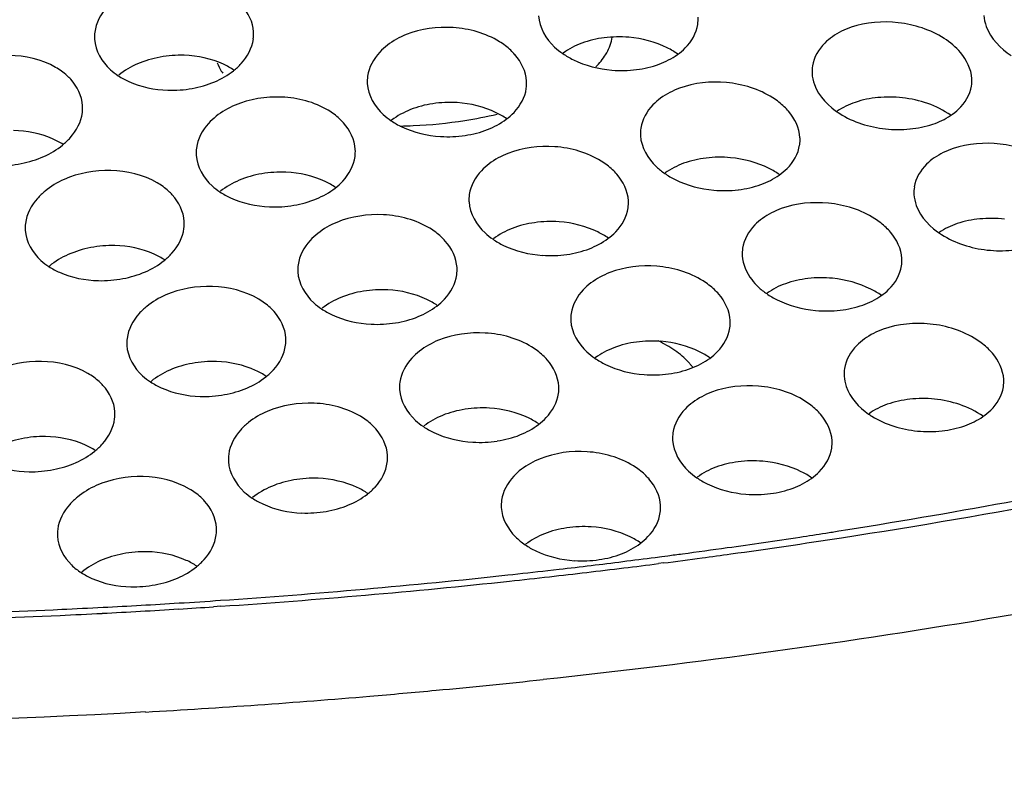
# Model space of a CAD drawing. Units: millimetres. Extents: x -1 to 1167, y -1 to 1651.
# Drawn here: x 654 to 657, y 1380 to 1382 of the extents above; entities that cross this region are included whole.
import ezdxf

# ---------------------------------------------------------------- set-up
doc = ezdxf.new("R2010")
doc.units = ezdxf.units.MM
doc.header["$LTSCALE"] = 107.555556
doc.layers.add('GEOM', color=7, linetype='CONTINUOUS')

msp = doc.modelspace()

# ---------------------------------------------------------------- linework, layer by layer
at = {"layer": 'GEOM', "color": 7, "linetype": 'CONTINUOUS'}
for p, q in [((656.2336, 1380.7028), (656.2561, 1380.7063)), ((655.7714, 1380.6362), (655.7885, 1380.6385)), ((655.7924, 1380.6222), (655.7804, 1380.6207)), ((655.7885, 1380.6385), (655.8035, 1380.6405)), ((655.5022, 1380.6033), (655.5303, 1380.6066)), ((654.6806, 1380.5134), (654.6617, 1380.5121))]:
    msp.add_line(p, q, dxfattribs=at)
for centre, radius, start, end in [((655.7872, 1381.99), 0.0925, 351.7579, 3.1365), ((654.4594, 1381.9446), 0.0966, 172.6266, 183.1652), ((654.6667, 1381.9523), 0.096, 352.6173, 3.1648), ((655.6804, 1381.6541), 0.2911, 85.0997, 97.223), ((655.3035, 1381.7991), 0.154, 41.1531, 46.8202), ((655.5284, 1381.974), 0.1396, 328.1706, 330.5048), ((654.7915, 1381.9278), 0.1296, 211.8832, 214.7935), ((655.6872, 1382.1585), 0.2979, 265.3646, 277.2325), ((656.2573, 1381.8584), 0.0915, 171.2891, 183.1354), ((654.1974, 1381.7415), 0.1435, 42.6222, 47.8613), ((655.1435, 1381.8331), 0.0954, 172.1599, 183.156), ((655.3544, 1381.8285), 0.0943, 352.1385, 3.149), ((656.4777, 1381.8351), 0.0898, 351.2597, 3.1214), ((656.36, 1381.4974), 0.2965, 83.598, 95.5499), ((654.2364, 1381.7667), 0.0967, 352.899, 3.1742), ((655.256, 1381.492), 0.2884, 86.3718, 98.5812), ((655.9863, 1381.6549), 0.1587, 40.5257, 46.2093), ((654.8767, 1381.6292), 0.1499, 41.7085, 47.2759), ((655.1125, 1382.8836), 1.1627, 272.5375, 278.9425), ((655.1316, 1382.7665), 1.044, 278.9048, 283.4423), ((655.1122, 1382.8828), 1.1619, 270.9117, 272.5531), ((655.828, 1381.7019), 0.0935, 171.6833, 183.145), ((656.3822, 1382.0142), 0.302, 263.9187, 275.6677), ((655.2503, 1381.9895), 0.2954, 266.5612, 278.4992), ((656.0437, 1381.6867), 0.0921, 351.6568, 3.1338), ((654.7145, 1381.6531), 0.0963, 172.4835, 183.1626), ((654.9227, 1381.6568), 0.0956, 352.4705, 3.1601), ((655.9347, 1381.3503), 0.2923, 84.7883, 96.8719), ((655.5582, 1381.498), 0.1552, 40.9839, 46.6833), ((655.9448, 1381.857), 0.2984, 265.0483, 276.9032), ((656.5129, 1381.5541), 0.091, 171.2244, 183.1332), ((654.4505, 1381.4496), 0.1458, 42.2864, 47.6735), ((655.3987, 1381.5354), 0.095, 172.0396, 183.1532), ((654.8143, 1381.8117), 0.2941, 267.7053, 279.6808), ((655.6107, 1381.528), 0.0939, 352.0179, 3.1454), ((656.6152, 1381.1912), 0.2975, 83.4283, 95.3484), ((654.2854, 1381.4641), 0.0968, 172.7562, 183.1676), ((654.492, 1381.4756), 0.0964, 352.7527, 3.1694), ((655.5097, 1381.1915), 0.2894, 85.962, 98.1362), ((656.2417, 1381.3507), 0.1594, 40.4315, 46.1202), ((655.1309, 1381.3314), 0.1515, 41.4829, 47.1169), ((656.0834, 1381.4), 0.093, 171.5945, 183.1425), ((655.5081, 1381.691), 0.2958, 266.1585, 278.0877), ((656.3001, 1381.3829), 0.0916, 351.5692, 3.1315), ((656.6392, 1381.7099), 0.3025, 263.7324, 275.4697), ((654.9696, 1381.3594), 0.096, 172.3542, 183.16), ((655.1787, 1381.3597), 0.0952, 352.3389, 3.1559), ((656.1893, 1381.0461), 0.2934, 84.5251, 96.5731), ((655.085, 1381.0217), 0.2877, 87.096, 99.3227), ((655.8132, 1381.1961), 0.1562, 40.8438, 46.5647), ((654.7042, 1381.1556), 0.1478, 42.0068, 47.5035), ((655.654, 1381.2364), 0.0945, 171.9334, 183.1506), ((656.2021, 1381.5548), 0.2989, 264.7784, 276.62), ((655.0722, 1381.5166), 0.2943, 267.2302, 279.2047), ((655.867, 1381.2266), 0.0934, 351.9118, 3.1424), ((654.7477, 1381.1824), 0.0961, 352.6181, 3.1651), ((654.5404, 1381.1747), 0.0966, 172.6258, 183.1654), ((655.7638, 1380.89), 0.2904, 85.6127, 97.7536), ((655.3854, 1381.0324), 0.1529, 41.2948, 46.9767), ((656.4973, 1381.0462), 0.1599, 40.3526, 46.0432), ((655.7657, 1381.3914), 0.2963, 265.8122, 277.7306), ((656.3389, 1381.0974), 0.0926, 171.5167, 183.1403), ((654.2779, 1380.9715), 0.1441, 42.5419, 47.8397), ((655.2247, 1381.0638), 0.0956, 172.2376, 183.1574), ((655.4349, 1381.0612), 0.0948, 352.221, 3.1523), ((656.5565, 1381.0787), 0.0912, 351.4927, 3.1295), ((656.4441, 1380.7414), 0.2944, 84.2999, 96.3161), ((654.3175, 1380.9968), 0.0966, 352.8559, 3.1727), ((655.3385, 1380.7237), 0.2885, 86.672, 98.8727), ((656.0684, 1380.8936), 0.1571, 40.7262, 46.4611), ((656.4227, 1381.1621), 0.2013, 235.3035, 238.0238), ((654.9582, 1380.86), 0.1494, 41.7717, 47.3503), ((655.9094, 1380.9364), 0.0941, 171.8392, 183.1482), ((656.4593, 1381.2521), 0.2994, 264.5456, 276.3742), ((655.33, 1381.22), 0.2945, 266.8177, 278.7872), ((656.1234, 1380.9245), 0.093, 351.818, 3.1397), ((654.7955, 1380.883), 0.0963, 172.5053, 183.1631), ((655.0036, 1380.8874), 0.0958, 352.4948, 3.1612), ((653.7162, 1397.0643), 16.5719, 278.75863, 282.77402), ((656.0181, 1380.5877), 0.2914, 85.312, 97.4218), ((655.6402, 1380.7323), 0.154, 41.1362, 46.8525), ((656.0231, 1381.091), 0.2967, 265.5116, 277.4184), ((654.5315, 1380.6795), 0.146, 42.263, 47.6818), ((655.48, 1380.7669), 0.0952, 172.1325, 183.155), ((655.6911, 1380.7618), 0.0944, 352.1153, 3.1492), ((653.6513, 1397.0636), 16.5633, 279.04803, 280.53591), ((654.8949, 1381.0412), 0.2935, 267.7823, 279.7796), ((654.3664, 1380.6947), 0.0967, 172.7366, 183.1676), ((654.5731, 1380.7056), 0.0964, 352.733, 3.1688), ((655.5924, 1380.4244), 0.2893, 86.304, 98.4785), ((653.5924, 1397.4276), 16.9321, 278.63784, 278.85984), ((653.602, 1397.3653), 16.8691, 278.85992, 278.97479), ((653.5675, 1397.5926), 17.099, 278.0179, 278.63722), ((653.5429, 1398.0874), 17.6094, 277.89513, 278.80917), ((653.5305, 1397.8578), 17.3667, 277.52075, 277.64287), ((653.5418, 1397.7738), 17.282, 277.64265, 278.01838), ((653.5266, 1398.2025), 17.7257, 277.66061, 277.89598), ((653.5039, 1398.0661), 17.5768, 276.62011, 277.1469), ((655.5875, 1380.9223), 0.2948, 266.457, 278.4189), ((653.5181, 1397.9526), 17.4623, 277.14715, 277.41387), ((653.4985, 1398.4181), 17.9431, 277.02454, 277.30646), ((653.5155, 1398.2858), 17.8097, 277.34518, 277.66046), ((653.4888, 1398.1966), 17.7081, 276.20184, 276.52878), ((653.4792, 1398.5754), 18.1015, 276.43008, 277.02411), ((653.4662, 1398.4136), 17.9263, 273.88069, 276.19855), ((653.4323, 1399.0167), 18.5454, 273.85944, 276.10867), ((653.4624, 1398.7235), 18.2507, 276.11276, 276.4305), ((653.4513, 1398.622), 18.1352, 272.94972, 273.5536), ((653.4536, 1398.5854), 18.0986, 273.55363, 273.8838), ((653.456, 1398.4927), 18.0058, 270.45134, 272.62422), ((653.4196, 1399.1836), 18.7128, 272.62392, 272.94892), ((653.4508, 1398.6325), 18.1457, 272.62052, 272.94981), ((653.4191, 1399.1939), 18.723, 272.9489, 273.53788), ((653.4196, 1399.1854), 18.7146, 273.53787, 273.80545), ((653.4259, 1399.0189), 18.548, 270.41245, 272.62776), ((653.3795, 1400.0622), 19.8457, 275.32419, 276.10436), ((653.367, 1400.1951), 19.9792, 274.8452, 275.32464), ((653.3576, 1400.3075), 20.092, 273.23396, 274.84469)]:
    msp.add_arc(centre, radius, start, end, dxfattribs=at)
for points, knots in [([(654.413, 1382.0375), (654.4061, 1382.0319), (654.3829, 1382.0103), (654.3666, 1381.9799), (654.3636, 1381.957)], [0, 0, 0, 0, 0.276433, 1, 1, 1, 1]), ([(656.5978, 1381.9992), (656.5983, 1381.9898), (656.6072, 1381.9485), (656.6395, 1381.9159), (656.6666, 1381.8983)], [0, 0, 0, 0, 0.224763, 1, 1, 1, 1]), ([(655.4089, 1381.9114), (655.4002, 1381.9196), (655.3579, 1381.9513), (655.3044, 1381.966), (655.2639, 1381.9686)], [0, 0, 0, 0, 0.227097, 1, 1, 1, 1]), ([(655.8276, 1381.9007), (655.8346, 1381.9057), (655.8585, 1381.9253), (655.8756, 1381.9546), (655.8788, 1381.9767)], [0, 0, 0, 0, 0.277777, 1, 1, 1, 1]), ([(654.7121, 1381.86), (654.719, 1381.8655), (654.7425, 1381.8868), (654.759, 1381.9171), (654.762, 1381.9399)], [0, 0, 0, 0, 0.276821, 1, 1, 1, 1]), ([(655.8286, 1381.9018), (655.8202, 1381.9077), (655.7823, 1381.9297), (655.7386, 1381.9412), (655.7053, 1381.9441)], [0, 0, 0, 0, 0.23413, 1, 1, 1, 1]), ([(656.217, 1381.9457), (656.2101, 1381.9409), (656.1868, 1381.922), (656.1701, 1381.8937), (656.1669, 1381.8722)], [0, 0, 0, 0, 0.277218, 1, 1, 1, 1]), ([(655.0987, 1381.9241), (655.0919, 1381.9189), (655.0685, 1381.8982), (655.0521, 1381.8685), (655.049, 1381.8461)], [0, 0, 0, 0, 0.27646, 1, 1, 1, 1]), ([(654.2937, 1381.848), (654.285, 1381.8558), (654.2425, 1381.886), (654.1888, 1381.8979), (654.1487, 1381.8984)], [0, 0, 0, 0, 0.22571, 1, 1, 1, 1]), ([(654.7134, 1381.8614), (654.7049, 1381.8671), (654.6665, 1381.8882), (654.6221, 1381.8977), (654.5885, 1381.8988)], [0, 0, 0, 0, 0.23255, 1, 1, 1, 1]), ([(655.5396, 1381.9032), (655.548, 1381.8974), (655.586, 1381.8755), (655.6297, 1381.8644), (655.6631, 1381.8616)], [0, 0, 0, 0, 0.233554, 1, 1, 1, 1]), ([(654.4225, 1381.8475), (654.431, 1381.8419), (654.4694, 1381.8212), (654.5136, 1381.8121), (654.5471, 1381.8111)], [0, 0, 0, 0, 0.232027, 1, 1, 1, 1]), ([(656.1659, 1381.8534), (656.1664, 1381.8439), (656.1753, 1381.8024), (656.208, 1381.7697), (656.2353, 1381.7524)], [0, 0, 0, 0, 0.226126, 1, 1, 1, 1]), ([(655.3974, 1381.738), (655.4044, 1381.7432), (655.428, 1381.7635), (655.4448, 1381.7932), (655.4479, 1381.8156)], [0, 0, 0, 0, 0.277168, 1, 1, 1, 1]), ([(656.0961, 1381.7694), (656.0874, 1381.7778), (656.0452, 1381.8103), (655.9917, 1381.8265), (655.9509, 1381.8302)], [0, 0, 0, 0, 0.227428, 1, 1, 1, 1]), ([(656.5139, 1381.7474), (656.5211, 1381.7521), (656.5454, 1381.7708), (656.563, 1381.7996), (656.5664, 1381.8215)], [0, 0, 0, 0, 0.278913, 1, 1, 1, 1]), ([(654.9784, 1381.7393), (654.9698, 1381.7474), (654.9274, 1381.7784), (654.8739, 1381.792), (654.8336, 1381.7937)], [0, 0, 0, 0, 0.226648, 1, 1, 1, 1]), ([(655.7854, 1381.791), (655.7786, 1381.786), (655.7552, 1381.7663), (655.7387, 1381.7374), (655.7355, 1381.7155)], [0, 0, 0, 0, 0.276782, 1, 1, 1, 1]), ([(655.3986, 1381.7392), (655.3902, 1381.745), (655.352, 1381.7669), (655.3079, 1381.7776), (655.2743, 1381.7798)], [0, 0, 0, 0, 0.233437, 1, 1, 1, 1]), ([(654.2825, 1381.6732), (654.2894, 1381.6789), (654.313, 1381.7008), (654.3295, 1381.7316), (654.3323, 1381.7547)], [0, 0, 0, 0, 0.27686, 1, 1, 1, 1]), ([(654.6684, 1381.7454), (654.6616, 1381.7399), (654.6383, 1381.7186), (654.622, 1381.6884), (654.619, 1381.6657)], [0, 0, 0, 0, 0.276413, 1, 1, 1, 1]), ([(655.1083, 1381.7343), (655.1167, 1381.7286), (655.155, 1381.707), (655.1991, 1381.6967), (655.2326, 1381.6946)], [0, 0, 0, 0, 0.23289, 1, 1, 1, 1]), ([(654.2838, 1381.6747), (654.2753, 1381.6802), (654.2368, 1381.7007), (654.1925, 1381.7092), (654.1591, 1381.7096)], [0, 0, 0, 0, 0.231978, 1, 1, 1, 1]), ([(655.6647, 1381.6109), (655.656, 1381.6192), (655.6138, 1381.6511), (655.5603, 1381.6661), (655.5197, 1381.669)], [0, 0, 0, 0, 0.227204, 1, 1, 1, 1]), ([(656.0833, 1381.5977), (656.0904, 1381.6026), (656.1143, 1381.6221), (656.1315, 1381.6512), (656.1347, 1381.6733)], [0, 0, 0, 0, 0.277945, 1, 1, 1, 1]), ([(654.9675, 1381.565), (654.9744, 1381.5704), (654.9979, 1381.5915), (655.0145, 1381.6216), (655.0175, 1381.6443)], [0, 0, 0, 0, 0.276863, 1, 1, 1, 1]), ([(656.0842, 1381.5988), (656.0758, 1381.6046), (656.0381, 1381.6267), (655.9945, 1381.6384), (655.9613, 1381.6414)], [0, 0, 0, 0, 0.23429, 1, 1, 1, 1]), ([(656.473, 1381.641), (656.4662, 1381.6363), (656.4429, 1381.6175), (656.4262, 1381.5894), (656.4229, 1381.568)], [0, 0, 0, 0, 0.277332, 1, 1, 1, 1]), ([(654.5488, 1381.5574), (654.5401, 1381.5654), (654.4977, 1381.5959), (654.444, 1381.6083), (654.4039, 1381.6092)], [0, 0, 0, 0, 0.226074, 1, 1, 1, 1]), ([(655.3545, 1381.6259), (655.3476, 1381.6207), (655.3243, 1381.6003), (655.3078, 1381.5708), (655.3047, 1381.5485)], [0, 0, 0, 0, 0.276528, 1, 1, 1, 1]), ([(654.9688, 1381.5664), (654.9603, 1381.5721), (654.9219, 1381.5936), (654.8776, 1381.6035), (654.844, 1381.6049)], [0, 0, 0, 0, 0.232812, 1, 1, 1, 1]), ([(655.7958, 1381.6017), (655.8042, 1381.5959), (655.842, 1381.574), (655.8857, 1381.5627), (655.919, 1381.5597)], [0, 0, 0, 0, 0.233756, 1, 1, 1, 1]), ([(654.2387, 1381.5574), (654.2319, 1381.5518), (654.2086, 1381.5299), (654.1923, 1381.4993), (654.1894, 1381.4763)], [0, 0, 0, 0, 0.276495, 1, 1, 1, 1]), ([(654.6779, 1381.5554), (654.6863, 1381.5498), (654.7248, 1381.5287), (654.769, 1381.5192), (654.8025, 1381.5178)], [0, 0, 0, 0, 0.232309, 1, 1, 1, 1]), ([(656.422, 1381.5491), (656.4225, 1381.5397), (656.4313, 1381.4982), (656.4639, 1381.4655), (656.4912, 1381.4481)], [0, 0, 0, 0, 0.225882, 1, 1, 1, 1]), ([(655.653, 1381.4378), (655.66, 1381.443), (655.6837, 1381.4631), (655.7005, 1381.4926), (655.7037, 1381.515)], [0, 0, 0, 0, 0.277303, 1, 1, 1, 1]), ([(656.3522, 1381.4655), (656.3435, 1381.4739), (656.3013, 1381.5066), (656.2477, 1381.523), (656.2069, 1381.5269)], [0, 0, 0, 0, 0.227457, 1, 1, 1, 1]), ([(655.234, 1381.4424), (655.2253, 1381.4505), (655.183, 1381.4818), (655.1295, 1381.4958), (655.0892, 1381.4979)], [0, 0, 0, 0, 0.226838, 1, 1, 1, 1]), ([(656.0414, 1381.4886), (656.0346, 1381.4837), (656.0112, 1381.4642), (655.9946, 1381.4354), (655.9914, 1381.4136)], [0, 0, 0, 0, 0.276888, 1, 1, 1, 1]), ([(654.4911, 1380.2475), (653.1322, 1380.1707), (651.1516, 1380.247), (648.7432, 1380.8045), (647.7108, 1381.2271), (647.2696, 1381.4792)], [0, 0, 0, 0, 0.551634, 0.794063, 1, 1, 1, 1]), ([(654.5378, 1381.3827), (654.5447, 1381.3883), (654.5682, 1381.4099), (654.5847, 1381.4405), (654.5876, 1381.4634)], [0, 0, 0, 0, 0.2768, 1, 1, 1, 1]), ([(655.6542, 1381.4391), (655.6457, 1381.4449), (655.6076, 1381.4668), (655.5636, 1381.4778), (655.5301, 1381.4802)], [0, 0, 0, 0, 0.233637, 1, 1, 1, 1]), ([(654.924, 1381.4511), (654.9172, 1381.4457), (654.8938, 1381.4247), (654.8775, 1381.3947), (654.8744, 1381.3721)], [0, 0, 0, 0, 0.276426, 1, 1, 1, 1]), ([(655.3642, 1381.4362), (655.3726, 1381.4304), (655.4108, 1381.4087), (655.4548, 1381.3981), (655.4883, 1381.3958)], [0, 0, 0, 0, 0.233125, 1, 1, 1, 1]), ([(654.5391, 1381.3842), (654.5306, 1381.3898), (654.4921, 1381.4107), (654.4478, 1381.4197), (654.4143, 1381.4204)], [0, 0, 0, 0, 0.232256, 1, 1, 1, 1]), ([(655.9906, 1381.3949), (655.9917, 1381.3733), (656.0047, 1381.344), (656.0248, 1381.3222), (656.0307, 1381.3166)], [0, 0, 0, 0, 0.726487, 1, 1, 1, 1]), ([(654.2484, 1381.3675), (654.2568, 1381.362), (654.2953, 1381.3416), (654.3395, 1381.3329), (654.3728, 1381.3322)], [0, 0, 0, 0, 0.231808, 1, 1, 1, 1]), ([(655.9206, 1381.3096), (655.9119, 1381.3178), (655.8697, 1381.3499), (655.8162, 1381.3652), (655.7756, 1381.3684)], [0, 0, 0, 0, 0.227283, 1, 1, 1, 1]), ([(656.3391, 1381.2941), (656.3462, 1381.2991), (656.3702, 1381.3184), (656.3875, 1381.3474), (656.3907, 1381.3695)], [0, 0, 0, 0, 0.278101, 1, 1, 1, 1]), ([(655.223, 1381.2684), (655.2299, 1381.2737), (655.2535, 1381.2945), (655.2701, 1381.3244), (655.2731, 1381.347)], [0, 0, 0, 0, 0.276936, 1, 1, 1, 1]), ([(656.34, 1381.2952), (656.3316, 1381.3011), (656.2939, 1381.3231), (656.2505, 1381.3349), (656.2173, 1381.3381)], [0, 0, 0, 0, 0.234428, 1, 1, 1, 1]), ([(654.804, 1381.2646), (654.7954, 1381.2726), (654.753, 1381.3033), (654.6994, 1381.3163), (654.6592, 1381.3176)], [0, 0, 0, 0, 0.226356, 1, 1, 1, 1]), ([(655.6103, 1381.3265), (655.6034, 1381.3213), (655.5801, 1381.3011), (655.5636, 1381.2718), (655.5605, 1381.2496)], [0, 0, 0, 0, 0.276606, 1, 1, 1, 1]), ([(655.2242, 1381.2697), (655.2158, 1381.2755), (655.1774, 1381.2971), (655.1332, 1381.3073), (655.0996, 1381.3091)], [0, 0, 0, 0, 0.233041, 1, 1, 1, 1]), ([(656.0519, 1381.2995), (656.0603, 1381.2936), (656.0981, 1381.2717), (656.1416, 1381.2602), (656.1749, 1381.2572)], [0, 0, 0, 0, 0.233932, 1, 1, 1, 1]), ([(654.494, 1381.2675), (654.4872, 1381.2619), (654.4639, 1381.2403), (654.4476, 1381.21), (654.4447, 1381.1871)], [0, 0, 0, 0, 0.276445, 1, 1, 1, 1]), ([(654.9335, 1381.2612), (654.9419, 1381.2555), (654.9803, 1381.2342), (655.0245, 1381.2243), (655.058, 1381.2227)], [0, 0, 0, 0, 0.232562, 1, 1, 1, 1]), ([(655.9087, 1381.1368), (655.9157, 1381.1418), (655.9394, 1381.1618), (655.9563, 1381.1912), (655.9595, 1381.2135)], [0, 0, 0, 0, 0.277441, 1, 1, 1, 1]), ([(656.6083, 1381.1613), (656.5996, 1381.1697), (656.5574, 1381.2025), (656.5038, 1381.219), (656.4629, 1381.2231)], [0, 0, 0, 0, 0.227477, 1, 1, 1, 1]), ([(655.4897, 1381.1441), (655.481, 1381.1522), (655.4388, 1381.1837), (655.3853, 1381.1981), (655.3448, 1381.2005)], [0, 0, 0, 0, 0.226983, 1, 1, 1, 1]), ([(654.7931, 1381.09), (654.8, 1381.0955), (654.8236, 1381.1168), (654.8401, 1381.1472), (654.843, 1381.17)], [0, 0, 0, 0, 0.276792, 1, 1, 1, 1]), ([(655.9098, 1381.138), (655.9013, 1381.1438), (655.8633, 1381.1658), (655.8194, 1381.177), (655.786, 1381.1796)], [0, 0, 0, 0, 0.233811, 1, 1, 1, 1]), ([(656.2974, 1381.1856), (656.2905, 1381.1807), (656.2672, 1381.1614), (656.2506, 1381.1328), (656.2474, 1381.111)], [0, 0, 0, 0, 0.27699, 1, 1, 1, 1]), ([(655.1796, 1381.1552), (655.1728, 1381.1498), (655.1495, 1381.129), (655.1331, 1381.0992), (655.13, 1381.0768)], [0, 0, 0, 0, 0.276461, 1, 1, 1, 1]), ([(654.3746, 1381.0783), (654.366, 1381.0861), (654.3235, 1381.1164), (654.2698, 1381.1284), (654.2297, 1381.129)], [0, 0, 0, 0, 0.225782, 1, 1, 1, 1]), ([(654.7944, 1381.0914), (654.786, 1381.0971), (654.7475, 1381.1182), (654.7032, 1381.1277), (654.6696, 1381.1288)], [0, 0, 0, 0, 0.232504, 1, 1, 1, 1]), ([(655.6201, 1381.1369), (655.6286, 1381.1311), (655.6667, 1381.1093), (655.7106, 1381.0984), (655.7441, 1381.0959)], [0, 0, 0, 0, 0.233331, 1, 1, 1, 1]), ([(655.8664, 1381.1138), (655.8649, 1381.1159), (655.8616, 1381.1201), (655.8582, 1381.1242), (655.8563, 1381.1262)], [0, 0, 0, 0, 0.493054, 1, 1, 1, 1]), ([(656.2465, 1381.0923), (656.247, 1381.0835), (656.2547, 1381.0449), (656.2836, 1381.0136), (656.3081, 1380.9966)], [0, 0, 0, 0, 0.228679, 1, 1, 1, 1]), ([(654.5036, 1381.0775), (654.512, 1381.072), (654.5505, 1381.0512), (654.5947, 1381.0421), (654.6282, 1381.041)], [0, 0, 0, 0, 0.232068, 1, 1, 1, 1]), ([(656.1766, 1381.0074), (656.1679, 1381.0157), (656.1256, 1381.0479), (656.0722, 1381.0635), (656.0315, 1381.0669)], [0, 0, 0, 0, 0.227343, 1, 1, 1, 1]), ([(656.595, 1380.9902), (656.602, 1380.9951), (656.6261, 1381.0142), (656.6434, 1381.0432), (656.6467, 1381.0652)], [0, 0, 0, 0, 0.278247, 1, 1, 1, 1]), ([(655.4785, 1380.9703), (655.4854, 1380.9756), (655.509, 1380.9962), (655.5257, 1381.0259), (655.5288, 1381.0484)], [0, 0, 0, 0, 0.277028, 1, 1, 1, 1]), ([(655.0595, 1380.9699), (655.0508, 1380.9779), (655.0084, 1381.0088), (654.9549, 1381.0222), (654.9146, 1381.0239)], [0, 0, 0, 0, 0.226576, 1, 1, 1, 1]), ([(655.8661, 1381.026), (655.8593, 1381.0209), (655.8359, 1381.0009), (655.8194, 1380.9718), (655.8163, 1380.9497)], [0, 0, 0, 0, 0.276688, 1, 1, 1, 1]), ([(655.4797, 1380.9716), (655.4713, 1380.9774), (655.433, 1380.9992), (655.3888, 1381.0097), (655.3552, 1381.0117)], [0, 0, 0, 0, 0.233244, 1, 1, 1, 1]), ([(654.3636, 1380.9035), (654.3705, 1380.9091), (654.394, 1380.931), (654.4105, 1380.9617), (654.4134, 1380.9848)], [0, 0, 0, 0, 0.276826, 1, 1, 1, 1]), ([(654.7495, 1380.9754), (654.7426, 1380.9699), (654.7193, 1380.9485), (654.703, 1380.9183), (654.7, 1380.8956)], [0, 0, 0, 0, 0.27643, 1, 1, 1, 1]), ([(655.1892, 1380.9653), (655.1976, 1380.9596), (655.2359, 1380.9381), (655.2801, 1380.9279), (655.3136, 1380.926)], [0, 0, 0, 0, 0.232789, 1, 1, 1, 1]), ([(654.3648, 1380.905), (654.3564, 1380.9105), (654.3179, 1380.9311), (654.2736, 1380.9397), (654.2401, 1380.9402)], [0, 0, 0, 0, 0.232026, 1, 1, 1, 1]), ([(658.4946, 1380.9055), (658.2596, 1380.8376), (657.272, 1380.5793), (656.2614, 1380.4115), (655.4899, 1380.329)], [0, 0, 0, 0, 0.239705, 1, 1, 1, 1]), ([(655.7455, 1380.8447), (655.7368, 1380.8529), (655.6945, 1380.8845), (655.6411, 1380.8992), (655.6006, 1380.9019)], [0, 0, 0, 0, 0.227096, 1, 1, 1, 1]), ([(656.1644, 1380.8349), (656.1714, 1380.84), (656.1952, 1380.8598), (656.2122, 1380.8891), (656.2154, 1380.9113)], [0, 0, 0, 0, 0.277577, 1, 1, 1, 1]), ([(654.0743, 1380.886), (654.0828, 1380.8806), (654.1213, 1380.8604), (654.1654, 1380.8522), (654.1987, 1380.8517)], [0, 0, 0, 0, 0.231638, 1, 1, 1, 1]), ([(655.0485, 1380.7955), (655.0555, 1380.8009), (655.079, 1380.822), (655.0955, 1380.8521), (655.0985, 1380.8748)], [0, 0, 0, 0, 0.27682, 1, 1, 1, 1]), ([(656.1654, 1380.8361), (656.157, 1380.842), (656.1191, 1380.864), (656.0753, 1380.8753), (656.0419, 1380.8781)], [0, 0, 0, 0, 0.233965, 1, 1, 1, 1]), ([(655.4354, 1380.8578), (655.4285, 1380.8525), (655.4052, 1380.8319), (655.3887, 1380.8023), (655.3857, 1380.7799)], [0, 0, 0, 0, 0.276511, 1, 1, 1, 1]), ([(658.6658, 1378.2591), (657.9832, 1378.0668), (656.5562, 1377.767), (654.3685, 1377.5553), (652.1827, 1377.5769), (650.1396, 1377.8299), (648.5985, 1378.2344), (647.5525, 1378.6754), (646.9127, 1379.0351), (646.3932, 1379.4332), (646.0021, 1379.8658), (645.7484, 1380.3289), (645.6775, 1380.6584), (645.6687, 1380.818)], [0, 0, 0, 0, 0.148912, 0.305271, 0.460697, 0.606904, 0.736614, 0.793625, 0.84486, 0.890325, 0.930485, 0.966434, 1, 1, 1, 1]), ([(658.6343, 1378.3717), (657.9709, 1378.1803), (656.5811, 1377.8809), (654.4468, 1377.6653), (652.3097, 1377.6789), (650.3073, 1377.9198), (648.5676, 1378.3713), (647.3541, 1378.9294), (646.631, 1379.478), (646.2467, 1379.9004), (645.9971, 1380.3525), (645.9271, 1380.6746), (645.9185, 1380.8306)], [0, 0, 0, 0, 0.148267, 0.304402, 0.45987, 0.606328, 0.736359, 0.844711, 0.890277, 0.930487, 0.966452, 1, 1, 1, 1]), ([(654.6298, 1380.7874), (654.6211, 1380.7954), (654.5787, 1380.8258), (654.5251, 1380.8383), (654.4849, 1380.8393)], [0, 0, 0, 0, 0.226083, 1, 1, 1, 1]), ([(655.0498, 1380.7968), (655.0414, 1380.8025), (655.003, 1380.8239), (654.9586, 1380.8337), (654.9251, 1380.8351)], [0, 0, 0, 0, 0.232726, 1, 1, 1, 1]), ([(655.8762, 1380.8365), (655.8846, 1380.8308), (655.9226, 1380.8089), (655.9664, 1380.7978), (655.9999, 1380.7952)], [0, 0, 0, 0, 0.233514, 1, 1, 1, 1]), ([(654.3198, 1380.7878), (654.3129, 1380.7822), (654.2896, 1380.7604), (654.2734, 1380.7299), (654.2704, 1380.7069)], [0, 0, 0, 0, 0.276491, 1, 1, 1, 1]), ([(654.759, 1380.7854), (654.7674, 1380.7798), (654.8058, 1380.7587), (654.8501, 1380.7493), (654.8836, 1380.7479)], [0, 0, 0, 0, 0.232305, 1, 1, 1, 1]), ([(655.3849, 1380.7616), (655.3864, 1380.7345), (655.4069, 1380.6975), (655.4362, 1380.674), (655.445, 1380.668)], [0, 0, 0, 0, 0.719465, 1, 1, 1, 1]), ([(655.7341, 1380.6712), (655.741, 1380.6764), (655.7647, 1380.6968), (655.7814, 1380.7264), (655.7845, 1380.7488)], [0, 0, 0, 0, 0.27713, 1, 1, 1, 1]), ([(654.6188, 1380.6127), (654.6258, 1380.6183), (654.6493, 1380.6399), (654.6658, 1380.6704), (654.6687, 1380.6934)], [0, 0, 0, 0, 0.27678, 1, 1, 1, 1]), ([(655.7353, 1380.6725), (655.7268, 1380.6783), (655.6887, 1380.7001), (655.6446, 1380.7109), (655.611, 1380.7131)], [0, 0, 0, 0, 0.233423, 1, 1, 1, 1]), ([(654.2698, 1380.6893), (654.2713, 1380.6626), (654.2914, 1380.6262), (654.3207, 1380.6036), (654.3294, 1380.5979)], [0, 0, 0, 0, 0.720415, 1, 1, 1, 1]), ([(655.445, 1380.668), (655.4534, 1380.6622), (655.4917, 1380.6406), (655.5357, 1380.6301), (655.5693, 1380.628)], [0, 0, 0, 0, 0.232992, 1, 1, 1, 1]), ([(654.6202, 1380.6142), (654.6117, 1380.6198), (654.5732, 1380.6407), (654.5288, 1380.6497), (654.4953, 1380.6505)], [0, 0, 0, 0, 0.232259, 1, 1, 1, 1]), ([(654.3294, 1380.5979), (654.3378, 1380.5924), (654.3763, 1380.5719), (654.4205, 1380.5631), (654.4539, 1380.5623)], [0, 0, 0, 0, 0.231876, 1, 1, 1, 1])]:
    msp.add_open_spline(points, degree=3, knots=knots, dxfattribs=at)
for points in [[(654.7626, 1381.9576), (654.7613, 1381.9819), (654.7492, 1382.0063), (654.7329, 1382.0245)], [(655.4788, 1381.9979), (655.4804, 1381.9686), (655.4976, 1381.9397), (655.519, 1381.9196)], [(656.3827, 1381.9808), (656.3432, 1381.9853), (656.3017, 1381.9822), (656.2642, 1381.9694)], [(656.4978, 1381.9413), (656.4637, 1381.9632), (656.423, 1381.9763), (656.3827, 1381.9808)], [(655.2639, 1381.9686), (655.2243, 1381.9712), (655.183, 1381.9657), (655.1461, 1381.951)], [(656.2642, 1381.9694), (656.2475, 1381.9637), (656.2314, 1381.9558), (656.217, 1381.9457)], [(654.363, 1381.9393), (654.3645, 1381.9106), (654.3814, 1381.882), (654.4027, 1381.8627)], [(655.1461, 1381.951), (655.1292, 1381.9442), (655.1131, 1381.9352), (655.0987, 1381.9241)], [(655.6438, 1381.9429), (655.6245, 1381.9405), (655.6054, 1381.9361), (655.5872, 1381.9293)], [(655.65, 1381.9052), (655.6567, 1381.9172), (655.6618, 1381.9306), (655.6636, 1381.9442)], [(656.5391, 1381.9056), (656.5274, 1381.9196), (656.5131, 1381.9315), (656.4978, 1381.9413)], [(655.519, 1381.9196), (655.5255, 1381.9136), (655.5324, 1381.9081), (655.5396, 1381.9032)], [(655.5872, 1381.9293), (655.5707, 1381.9231), (655.5549, 1381.9148), (655.5407, 1381.9044)], [(656.5673, 1381.84), (656.566, 1381.8638), (656.5544, 1381.8874), (656.5391, 1381.9056)], [(654.5275, 1381.8942), (654.5081, 1381.8907), (654.489, 1381.8852), (654.471, 1381.8774)], [(654.5885, 1381.8988), (654.5681, 1381.8995), (654.5475, 1381.8979), (654.5275, 1381.8942)], [(655.4486, 1381.8337), (655.4473, 1381.858), (655.4354, 1381.8822), (655.4194, 1381.9005)], [(655.6226, 1381.8698), (655.6318, 1381.8791), (655.6402, 1381.8893), (655.6471, 1381.9004)], [(655.7815, 1381.8765), (655.7978, 1381.8826), (655.8135, 1381.8906), (655.8276, 1381.9007)], [(654.4027, 1381.8627), (654.4089, 1381.8572), (654.4156, 1381.8521), (654.4225, 1381.8475)], [(654.471, 1381.8774), (654.4542, 1381.87), (654.4381, 1381.8605), (654.4238, 1381.849)], [(654.6649, 1381.8322), (654.6817, 1381.8394), (654.6978, 1381.8486), (654.7121, 1381.86)], [(654.6713, 1381.88), (654.674, 1381.8728), (654.6774, 1381.8659), (654.6815, 1381.8593)], [(655.7247, 1381.863), (655.744, 1381.8655), (655.7633, 1381.8698), (655.7815, 1381.8765)], [(654.3329, 1381.772), (654.3316, 1381.7964), (654.3195, 1381.8208), (654.303, 1381.8387)], [(654.6083, 1381.8156), (654.6276, 1381.8191), (654.6468, 1381.8245), (654.6649, 1381.8322)], [(655.9509, 1381.8302), (655.9114, 1381.8339), (655.8699, 1381.8298), (655.8327, 1381.8161)], [(654.5471, 1381.8111), (654.5675, 1381.8104), (654.5881, 1381.812), (654.6083, 1381.8156)], [(655.0483, 1381.8278), (655.0499, 1381.7986), (655.067, 1381.7697), (655.0885, 1381.75)], [(655.8327, 1381.8161), (655.816, 1381.8099), (655.7998, 1381.8016), (655.7854, 1381.791)], [(654.8336, 1381.7937), (654.7938, 1381.7954), (654.7526, 1381.789), (654.716, 1381.7735)], [(656.3313, 1381.7925), (656.3121, 1381.7906), (656.2929, 1381.7869), (656.2746, 1381.7806)], [(656.5144, 1381.7484), (656.4791, 1381.7729), (656.4358, 1381.7872), (656.3931, 1381.792)], [(654.716, 1381.7735), (654.699, 1381.7663), (654.6828, 1381.7569), (654.6684, 1381.7454)], [(655.1565, 1381.7622), (655.1398, 1381.7555), (655.1238, 1381.7466), (655.1095, 1381.7357)], [(655.213, 1381.7772), (655.1937, 1381.7743), (655.1746, 1381.7694), (655.1565, 1381.7622)], [(656.1356, 1381.6917), (656.1343, 1381.7158), (656.1226, 1381.7397), (656.1069, 1381.758)], [(656.2746, 1381.7806), (656.2585, 1381.7751), (656.243, 1381.7676), (656.229, 1381.758)], [(655.0885, 1381.75), (655.0947, 1381.7443), (655.1013, 1381.739), (655.1083, 1381.7343)], [(655.3507, 1381.7121), (655.3672, 1381.7186), (655.3832, 1381.7273), (655.3974, 1381.738)], [(656.2353, 1381.7524), (656.2694, 1381.7307), (656.31, 1381.7181), (656.3502, 1381.7138)], [(656.469, 1381.7255), (656.4848, 1381.7309), (656.5001, 1381.7381), (656.5139, 1381.7474)], [(655.0182, 1381.6621), (655.0168, 1381.6864), (655.0048, 1381.7107), (654.9886, 1381.7289)], [(655.294, 1381.6973), (655.3133, 1381.7002), (655.3325, 1381.705), (655.3507, 1381.7121)], [(656.412, 1381.7136), (656.4313, 1381.7155), (656.4506, 1381.7193), (656.469, 1381.7255)], [(655.7347, 1381.6968), (655.7363, 1381.6675), (655.7535, 1381.6386), (655.7748, 1381.6185)], [(654.2353, 1381.6444), (654.2522, 1381.6519), (654.2682, 1381.6616), (654.2825, 1381.6732)], [(655.5197, 1381.669), (655.4801, 1381.6718), (655.4388, 1381.6668), (655.4018, 1381.6523)], [(656.5202, 1381.6645), (656.5036, 1381.6589), (656.4874, 1381.6511), (656.473, 1381.641)], [(656.6388, 1381.6756), (656.5994, 1381.6801), (656.5578, 1381.6773), (656.5202, 1381.6645)], [(656.754, 1381.6357), (656.7199, 1381.6578), (656.6792, 1381.6709), (656.6388, 1381.6756)], [(654.1787, 1381.6266), (654.1981, 1381.6305), (654.2173, 1381.6363), (654.2353, 1381.6444)], [(654.6183, 1381.6478), (654.6199, 1381.6189), (654.6368, 1381.5902), (654.6583, 1381.5707)], [(655.4018, 1381.6523), (655.385, 1381.6457), (655.3688, 1381.6369), (655.3545, 1381.6259)], [(655.8997, 1381.6405), (655.8805, 1381.6382), (655.8613, 1381.634), (655.8431, 1381.6273)], [(654.1176, 1381.6209), (654.1381, 1381.6206), (654.1587, 1381.6226), (654.1787, 1381.6266)], [(654.4039, 1381.6092), (654.364, 1381.6102), (654.3228, 1381.6028), (654.2864, 1381.5866)], [(655.7748, 1381.6185), (655.7814, 1381.6124), (655.7884, 1381.6068), (655.7958, 1381.6017)], [(655.8431, 1381.6273), (655.8267, 1381.6213), (655.8109, 1381.6131), (655.7968, 1381.6029)], [(654.2864, 1381.5866), (654.2694, 1381.579), (654.2531, 1381.5692), (654.2387, 1381.5574)], [(654.7264, 1381.5847), (654.7096, 1381.5776), (654.6935, 1381.5682), (654.6792, 1381.5569)], [(654.7829, 1381.601), (654.7636, 1381.5976), (654.7444, 1381.5923), (654.7264, 1381.5847)], [(654.844, 1381.6049), (654.8236, 1381.6058), (654.803, 1381.6044), (654.7829, 1381.601)], [(655.7044, 1381.5332), (655.7031, 1381.5574), (655.6913, 1381.5815), (655.6754, 1381.5998)], [(656.0375, 1381.574), (656.0536, 1381.5799), (656.0693, 1381.5878), (656.0833, 1381.5977)], [(654.6583, 1381.5707), (654.6644, 1381.5651), (654.671, 1381.56), (654.6779, 1381.5554)], [(654.9204, 1381.5378), (654.9371, 1381.5448), (654.9532, 1381.5539), (654.9675, 1381.565)], [(655.9806, 1381.5608), (655.9999, 1381.5631), (656.0192, 1381.5673), (656.0375, 1381.574)], [(654.5882, 1381.4809), (654.5869, 1381.5053), (654.5748, 1381.5297), (654.5584, 1381.5478)], [(654.8637, 1381.5218), (654.8831, 1381.5251), (654.9023, 1381.5303), (654.9204, 1381.5378)], [(655.3039, 1381.5301), (655.3055, 1381.5009), (655.3227, 1381.472), (655.3442, 1381.4521)], [(656.0886, 1381.5134), (656.0719, 1381.5073), (656.0558, 1381.4991), (656.0414, 1381.4886)], [(656.2069, 1381.5269), (656.1674, 1381.5307), (656.1259, 1381.5269), (656.0886, 1381.5134)], [(655.0892, 1381.4979), (655.0495, 1381.4999), (655.0082, 1381.4939), (654.9715, 1381.4787)], [(656.5874, 1381.4874), (656.5682, 1381.4856), (656.5489, 1381.4819), (656.5306, 1381.4757)], [(654.9715, 1381.4787), (654.9546, 1381.4717), (654.9384, 1381.4625), (654.924, 1381.4511)], [(655.4122, 1381.4635), (655.3956, 1381.457), (655.3796, 1381.4483), (655.3654, 1381.4375)], [(655.4688, 1381.478), (655.4495, 1381.4753), (655.4303, 1381.4706), (655.4122, 1381.4635)], [(656.5306, 1381.4757), (656.5147, 1381.4703), (656.4992, 1381.4629), (656.4853, 1381.4535)], [(654.1888, 1381.4588), (654.1904, 1381.4303), (654.2071, 1381.4019), (654.2283, 1381.3828)], [(655.3442, 1381.4521), (655.3504, 1381.4463), (655.3571, 1381.441), (655.3642, 1381.4362)], [(655.6065, 1381.4125), (655.6229, 1381.4189), (655.6388, 1381.4273), (655.653, 1381.4378)], [(656.3916, 1381.3879), (656.3903, 1381.4119), (656.3786, 1381.4357), (656.363, 1381.454)], [(656.4912, 1381.4481), (656.5253, 1381.4263), (656.566, 1381.4136), (656.6062, 1381.4092)], [(654.3533, 1381.4153), (654.3339, 1381.4115), (654.3148, 1381.4058), (654.2968, 1381.3978)], [(654.4143, 1381.4204), (654.3939, 1381.4209), (654.3733, 1381.4191), (654.3533, 1381.4153)], [(655.2738, 1381.3649), (655.2725, 1381.3892), (655.2605, 1381.4135), (655.2444, 1381.4318)], [(655.5497, 1381.3981), (655.569, 1381.4008), (655.5883, 1381.4055), (655.6065, 1381.4125)], [(654.2968, 1381.3978), (654.28, 1381.3903), (654.2639, 1381.3807), (654.2496, 1381.369)], [(654.2283, 1381.3828), (654.2346, 1381.3772), (654.2413, 1381.3721), (654.2484, 1381.3675)], [(654.4906, 1381.3544), (654.5074, 1381.3618), (654.5235, 1381.3712), (654.5378, 1381.3827)], [(655.7756, 1381.3684), (655.736, 1381.3715), (655.6946, 1381.3667), (655.6576, 1381.3524)], [(654.3728, 1381.3322), (654.3933, 1381.3317), (654.4139, 1381.3335), (654.434, 1381.3373)], [(654.434, 1381.3373), (654.4533, 1381.341), (654.4725, 1381.3465), (654.4906, 1381.3544)], [(654.8737, 1381.3541), (654.8753, 1381.325), (654.8924, 1381.2962), (654.9138, 1381.2766)], [(655.6576, 1381.3524), (655.6408, 1381.346), (655.6246, 1381.3373), (655.6103, 1381.3265)], [(656.1557, 1381.3375), (656.1365, 1381.3353), (656.1173, 1381.3312), (656.0991, 1381.3246)], [(654.6592, 1381.3176), (654.6194, 1381.3189), (654.5782, 1381.312), (654.5417, 1381.2962)], [(656.0307, 1381.3166), (656.0373, 1381.3104), (656.0444, 1381.3046), (656.0519, 1381.2995)], [(656.0991, 1381.3246), (656.0827, 1381.3187), (656.067, 1381.3107), (656.0529, 1381.3006)], [(654.5417, 1381.2962), (654.5247, 1381.2888), (654.5084, 1381.2792), (654.494, 1381.2675)], [(654.9819, 1381.2899), (654.9651, 1381.283), (654.949, 1381.2738), (654.9348, 1381.2626)], [(655.0384, 1381.3056), (655.0191, 1381.3025), (655, 1381.2974), (654.9819, 1381.2899)], [(655.9603, 1381.2317), (655.959, 1381.2559), (655.9472, 1381.28), (655.9314, 1381.2983)], [(656.2934, 1381.2708), (656.3095, 1381.2766), (656.3251, 1381.2843), (656.3391, 1381.2941)], [(654.9138, 1381.2766), (654.92, 1381.271), (654.9266, 1381.2659), (654.9335, 1381.2612)], [(655.176, 1381.2417), (655.1927, 1381.2485), (655.2087, 1381.2574), (655.223, 1381.2684)], [(656.2366, 1381.2579), (656.2559, 1381.2602), (656.2751, 1381.2643), (656.2934, 1381.2708)], [(654.8437, 1381.1877), (654.8423, 1381.212), (654.8303, 1381.2364), (654.814, 1381.2545)], [(655.1193, 1381.2261), (655.1386, 1381.2292), (655.1578, 1381.2343), (655.176, 1381.2417)], [(655.5597, 1381.2312), (655.5613, 1381.2019), (655.5785, 1381.173), (655.5999, 1381.1531)], [(656.4629, 1381.2231), (656.4235, 1381.2271), (656.382, 1381.2235), (656.3446, 1381.2101)], [(655.3448, 1381.2005), (655.3052, 1381.2028), (655.2639, 1381.1972), (655.2271, 1381.1823)], [(656.3446, 1381.2101), (656.3279, 1381.2042), (656.3118, 1381.196), (656.2974, 1381.1856)], [(654.444, 1381.1694), (654.4456, 1381.1407), (654.4624, 1381.1121), (654.4838, 1381.0928)], [(655.2271, 1381.1823), (655.2102, 1381.1754), (655.194, 1381.1663), (655.1796, 1381.1552)], [(655.668, 1381.1636), (655.6515, 1381.1573), (655.6355, 1381.1487), (655.6213, 1381.1381)], [(655.7246, 1381.1778), (655.7053, 1381.1752), (655.6862, 1381.1706), (655.668, 1381.1636)], [(655.821, 1381.1568), (655.8079, 1381.1659), (655.7939, 1381.1737), (655.7795, 1381.1807)], [(655.5999, 1381.1531), (655.6062, 1381.1472), (655.613, 1381.1418), (655.6201, 1381.1369)], [(655.8563, 1381.1262), (655.8459, 1381.1378), (655.8338, 1381.1479), (655.821, 1381.1568)], [(656.6476, 1381.0837), (656.6463, 1381.1076), (656.6347, 1381.1314), (656.6192, 1381.1497)], [(654.2297, 1381.129), (654.1898, 1381.1297), (654.1486, 1381.122), (654.1123, 1381.1055)], [(654.6085, 1381.1242), (654.5892, 1381.1207), (654.5701, 1381.1152), (654.5521, 1381.1074)], [(654.6696, 1381.1288), (654.6492, 1381.1295), (654.6286, 1381.1279), (654.6085, 1381.1242)], [(655.5295, 1381.0665), (655.5282, 1381.0907), (655.5163, 1381.115), (655.5003, 1381.1332)], [(655.8623, 1381.1119), (655.8787, 1381.1181), (655.8945, 1381.1264), (655.9087, 1381.1368)], [(654.4838, 1381.0928), (654.49, 1381.0872), (654.4966, 1381.0821), (654.5036, 1381.0775)], [(654.5521, 1381.1074), (654.5352, 1381.1), (654.5191, 1381.0906), (654.5049, 1381.079)], [(654.746, 1381.0622), (654.7627, 1381.0694), (654.7788, 1381.0787), (654.7931, 1381.09)], [(655.8055, 1381.0978), (655.8248, 1381.1005), (655.8441, 1381.105), (655.8623, 1381.1119)], [(654.414, 1381.0022), (654.4126, 1381.0265), (654.4006, 1381.0509), (654.3841, 1381.0689)], [(656.0315, 1381.0669), (655.992, 1381.0702), (655.9506, 1381.0657), (655.9135, 1381.0516)], [(654.6282, 1381.041), (654.6486, 1381.0404), (654.6692, 1381.042), (654.6893, 1381.0456)], [(654.6893, 1381.0456), (654.7087, 1381.0491), (654.7279, 1381.0545), (654.746, 1381.0622)], [(655.1293, 1381.0586), (655.1309, 1381.0295), (655.148, 1381.0006), (655.1694, 1380.9809)], [(655.9135, 1381.0516), (655.8967, 1381.0453), (655.8805, 1381.0367), (655.8661, 1381.026)], [(654.9146, 1381.0239), (654.8749, 1381.0256), (654.8337, 1381.0191), (654.797, 1381.0035)], [(656.355, 1381.0213), (656.3388, 1381.0155), (656.3231, 1381.0077), (656.309, 1380.9977)], [(656.4117, 1381.034), (656.3925, 1381.0319), (656.3733, 1381.0278), (656.355, 1381.0213)], [(656.5957, 1380.9913), (656.5602, 1381.0159), (656.5164, 1381.03), (656.4734, 1381.0343)], [(654.797, 1381.0035), (654.7801, 1380.9963), (654.7639, 1380.9869), (654.7495, 1380.9754)], [(655.2375, 1380.9935), (655.2208, 1380.9867), (655.2047, 1380.9777), (655.1904, 1380.9667)], [(655.294, 1381.0087), (655.2747, 1381.0057), (655.2556, 1381.0008), (655.2375, 1380.9935)], [(656.2162, 1380.9296), (656.2149, 1380.9537), (656.2031, 1380.9778), (656.1874, 1380.9961)], [(656.3161, 1380.9913), (656.3502, 1380.97), (656.3908, 1380.9579), (656.4308, 1380.954)], [(656.5494, 1380.9672), (656.5655, 1380.9729), (656.581, 1380.9805), (656.595, 1380.9902)], [(655.1694, 1380.9809), (655.1756, 1380.9752), (655.1822, 1380.97), (655.1892, 1380.9653)], [(655.4316, 1380.9441), (655.4483, 1380.9507), (655.4642, 1380.9595), (655.4785, 1380.9703)], [(656.4925, 1380.9545), (656.5118, 1380.9567), (656.5311, 1380.9607), (656.5494, 1380.9672)], [(654.2401, 1380.9402), (654.2197, 1380.9406), (654.1992, 1380.9386), (654.1792, 1380.9346)], [(655.0992, 1380.8926), (655.0978, 1380.917), (655.0859, 1380.9413), (655.0697, 1380.9595)], [(655.375, 1380.929), (655.3943, 1380.932), (655.4135, 1380.9368), (655.4316, 1380.9441)], [(654.1792, 1380.9346), (654.1598, 1380.9307), (654.1407, 1380.9248), (654.1227, 1380.9167)], [(655.8155, 1380.9312), (655.8171, 1380.9019), (655.8343, 1380.873), (655.8557, 1380.853)], [(654.3164, 1380.8748), (654.3332, 1380.8823), (654.3493, 1380.8919), (654.3636, 1380.9035)], [(655.6006, 1380.9019), (655.561, 1380.9045), (655.5197, 1380.8991), (655.4828, 1380.8844)], [(654.2598, 1380.8572), (654.2791, 1380.861), (654.2983, 1380.8668), (654.3164, 1380.8748)], [(654.6993, 1380.8777), (654.7009, 1380.8489), (654.7179, 1380.8202), (654.7393, 1380.8007)], [(655.4828, 1380.8844), (655.4659, 1380.8777), (655.4497, 1380.8688), (655.4354, 1380.8578)], [(655.9805, 1380.8766), (655.9612, 1380.8741), (655.942, 1380.8697), (655.9239, 1380.8629)], [(654.1987, 1380.8517), (654.2191, 1380.8513), (654.2397, 1380.8533), (654.2598, 1380.8572)], [(655.8557, 1380.853), (655.8621, 1380.847), (655.869, 1380.8415), (655.8762, 1380.8365)], [(655.9239, 1380.8629), (655.9074, 1380.8566), (655.8915, 1380.8482), (655.8773, 1380.8378)], [(654.3674, 1380.8169), (654.3504, 1380.8094), (654.3341, 1380.7996), (654.3198, 1380.7878)], [(654.4849, 1380.8393), (654.4451, 1380.8403), (654.4039, 1380.8331), (654.3674, 1380.8169)], [(654.8639, 1380.831), (654.8446, 1380.8277), (654.8255, 1380.8224), (654.8074, 1380.8147)], [(654.9251, 1380.8351), (654.9046, 1380.836), (654.884, 1380.8346), (654.8639, 1380.831)], [(655.7853, 1380.7669), (655.7839, 1380.7912), (655.7721, 1380.8154), (655.7561, 1380.8337)], [(656.1182, 1380.8105), (656.1345, 1380.8166), (656.1503, 1380.8247), (656.1644, 1380.8349)], [(654.7393, 1380.8007), (654.7454, 1380.7951), (654.752, 1380.79), (654.759, 1380.7854)], [(654.8074, 1380.8147), (654.7906, 1380.8076), (654.7745, 1380.7982), (654.7602, 1380.7868)], [(655.0014, 1380.7681), (655.0182, 1380.7751), (655.0343, 1380.7842), (655.0485, 1380.7955)], [(656.0614, 1380.7967), (656.0807, 1380.7993), (656.0999, 1380.8037), (656.1182, 1380.8105)], [(654.6693, 1380.7109), (654.668, 1380.7352), (654.6559, 1380.7596), (654.6395, 1380.7777)], [(654.9448, 1380.752), (654.9641, 1380.7553), (654.9833, 1380.7605), (655.0014, 1380.7681)], [(655.4932, 1380.6956), (655.4765, 1380.689), (655.4605, 1380.6802), (655.4462, 1380.6693)], [(655.5497, 1380.7105), (655.5304, 1380.7077), (655.5113, 1380.7029), (655.4932, 1380.6956)], [(655.6874, 1380.6454), (655.7039, 1380.6519), (655.7199, 1380.6605), (655.7341, 1380.6712)], [(654.4343, 1380.6454), (654.415, 1380.6417), (654.3958, 1380.6361), (654.3778, 1380.6281)], [(654.4953, 1380.6505), (654.4749, 1380.651), (654.4544, 1380.6493), (654.4343, 1380.6454)], [(655.6307, 1380.6306), (655.65, 1380.6335), (655.6692, 1380.6383), (655.6874, 1380.6454)], [(654.3778, 1380.6281), (654.361, 1380.6207), (654.3449, 1380.611), (654.3307, 1380.5994)], [(654.5716, 1380.5844), (654.5885, 1380.5918), (654.6046, 1380.6012), (654.6188, 1380.6127)], [(654.515, 1380.5674), (654.5344, 1380.571), (654.5536, 1380.5766), (654.5716, 1380.5844)], [(654.4539, 1380.5623), (654.4743, 1380.5618), (654.4949, 1380.5636), (654.515, 1380.5674)]]:
    msp.add_open_spline(points, degree=3, dxfattribs=at)

doc.saveas('drawing.dxf')
